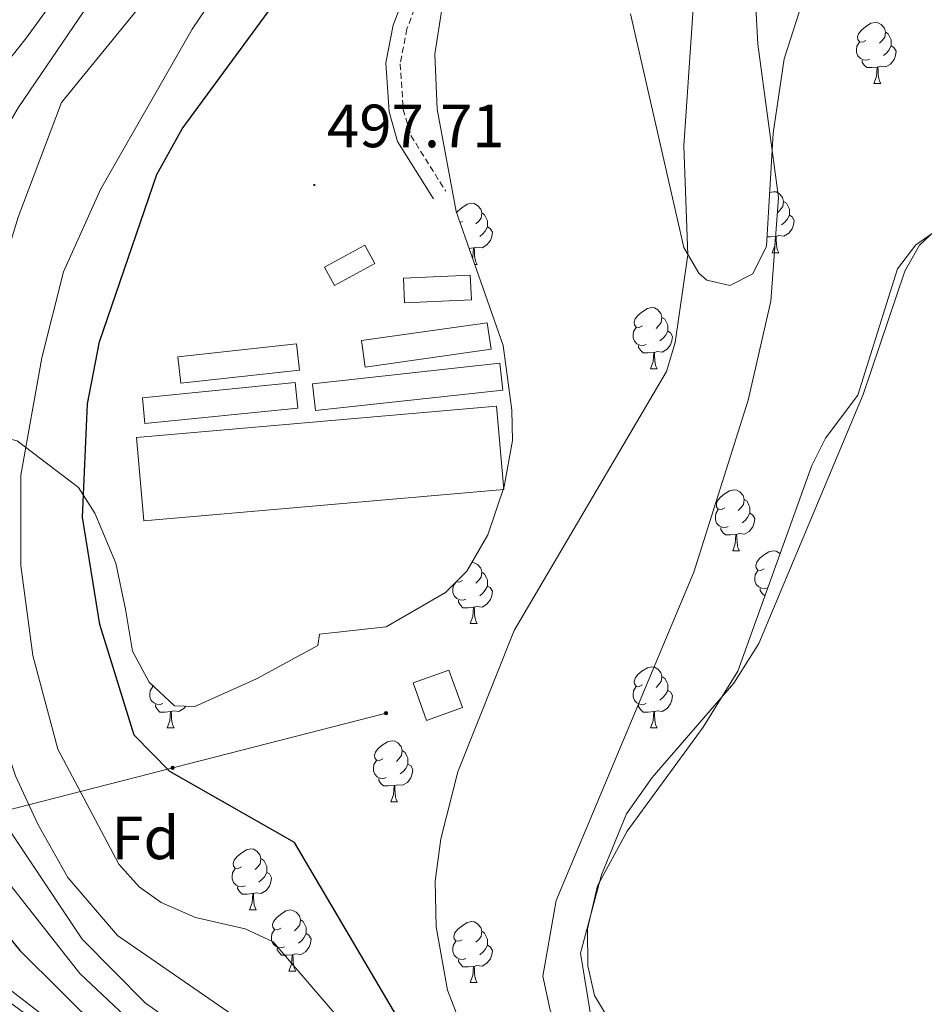
# Model space of a CAD drawing. Units: metres. Extents: x 623451 to 627960, y 4738397 to 4741448.
# Drawn here: x 625349 to 625498, y 4739649 to 4739811 of the extents above; entities that cross this region are included whole.
import ezdxf
from ezdxf.enums import TextEntityAlignment as Align

# ---------------------------------------------------------------- set-up
doc = ezdxf.new("R2010")
doc.units = ezdxf.units.M
doc.header["$MEASUREMENT"] = 0
doc.linetypes.add('TRAZOSX2', pattern=[1.5, 1, -0.5])
for name, color, linetype, lineweight in [('Carátula', 7, 'Continuous', 5), ('Level 11', 142, 'TRAZOSX2', 13), ('Level 15', 1, 'Continuous', 0), ('Level 21', 19, 'Continuous', 0), ('Level 32', 19, 'Continuous', 0), ('Level 35', 92, 'Continuous', 0), ('Level 36', 19, 'Continuous', 40), ('Level 37', 92, 'Continuous', 0), ('Level 4', 36, 'Continuous', 30), ('Level 41', 39, 'Continuous', 0), ('Level 5', 36, 'Continuous', 0), ('Level 51', 144, 'Continuous', 13), ('Level 52', 1, 'Continuous', 13), ('Level 7', 1, 'Continuous', 0)]:
    doc.layers.add(name, color=color, linetype=linetype, lineweight=lineweight)
doc.styles.add('Arial', font='ARIAL.TTF', dxfattribs={"height": 0.2})

# ---------------------------------------------------------------- blocks, each defined once
blk = doc.blocks.new('5PATER')
at = {"layer": 'Carátula', "linetype": 'Continuous', "lineweight": 5}
h = blk.add_hatch(color=250, dxfattribs=at)
edge = h.paths.add_edge_path()
edge.add_ellipse((0, 0), major_axis=(-1.33, -1.34), ratio=0.999422, start_angle=0, end_angle=360)
blk = doc.blocks.new('5PELE')
at = {"layer": 'Carátula', "linetype": 'Continuous', "lineweight": 5}
h = blk.add_hatch(color=9, dxfattribs=at)
edge = h.paths.add_edge_path()
edge.add_arc((0, 0), 2.85, 359.999, 719.999)
at = {"layer": 'Carátula', "color": 252, "linetype": 'Continuous', "lineweight": 5}
blk.add_circle((0, 0, 0), 2.85, dxfattribs=at)

msp = doc.modelspace()

# ---------------------------------------------------------------- linework, layer by layer
at = {"layer": 'Level 11', "color": 142, "linetype": 'Continuous', "lineweight": 13}
for points in [[(625497.13, 4739928.01, 496.58), (625490.05, 4739912.08, 496.49), (625472.55, 4739877.77, 496.16), (625468.94, 4739867.34, 496.16), (625460.14, 4739820.55, 495.93), (625458.04, 4739789.93, 495.84), (625458.72, 4739772.02, 495.84), (625456.61, 4739757.63, 495.84), (625455.2, 4739752.83, 495.84), (625430.22, 4739710.32, 495.51), (625420.95, 4739687.07, 495.51), (625418.16, 4739676.08, 495.51), (625417.25, 4739669.13, 495.51), (625417.38, 4739661.63, 495.51), (625419.26, 4739651.22, 495.51), (625423.21, 4739641.02, 495.26), (625426.38, 4739635.69, 494.87), (625466.94, 4739583.84, 494.86), (625496.45, 4739549.22, 494.86), (625514.15, 4739529.89, 494.86), (625515.97, 4739527.78, 495.51), (625545.65, 4739491.85, 495.19), (625592.75, 4739437.07, 495.19), (625614.18, 4739406.46, 495.19)], [(625498.87, 4739888.78, 496.36), (625493.95, 4739876.78, 496.36), (625476.04, 4739851.29, 496.03), (625471.67, 4739839.36, 496.03), (625469.69, 4739828.41, 495.71), (625469.41, 4739820.88, 495.71), (625470.18, 4739806.6, 496.03), (625473.58, 4739781.45, 496.36), (625472.32, 4739764.42, 496.03), (625468.62, 4739748.11, 496.03), (625459.69, 4739719.87, 496.03), (625437.11, 4739665.95, 495.71), (625434.89, 4739653.54, 495.71), (625436.08, 4739647.95, 495.71), (625438.61, 4739641.53, 495.42), (625465.88, 4739602.8, 494.73), (625479.37, 4739586.57, 494.41), (625499.32, 4739565.27, 494.08), (625510.99, 4739551.88, 494.41), (625526.51, 4739535.86, 494.73), (625538.56, 4739521.52, 494.73), (625568.54, 4739477.23, 494.41), (625630.64, 4739398.83, 494.41)]]:
    msp.add_polyline3d(points, dxfattribs=at)
at = {"layer": 'Level 15', "color": 1, "linetype": 'Continuous', "lineweight": 0}
for points in [[(625407.33, 4739770.58, 499.85), (625400.69, 4739766.98, 500.5), (625399.05, 4739769.99, 500.17), (625405.69, 4739773.59, 500.17), (625407.33, 4739770.58, 499.85)], [(625413.6, 4739701.71, 495.01), (625419.47, 4739703.81, 495.01), (625421.7, 4739697.63, 495.01), (625415.83, 4739695.51, 495.01), (625413.6, 4739701.71, 495.01)]]:
    msp.add_polyline3d(points, dxfattribs=at)
at = {"layer": 'Level 15', "color": 19, "linetype": 'Continuous', "lineweight": 0}
for points in [[(625423.18, 4739764.62, 498.22), (625412.2, 4739764.13, 498.87), (625412.02, 4739768.15, 498.55), (625423, 4739768.64, 498.55), (625423.18, 4739764.62, 498.22)], [(625426.41, 4739756.52, 498.87), (625405.73, 4739753.58, 498.87), (625405.11, 4739757.92, 499.2), (625425.79, 4739760.86, 499.2), (625426.41, 4739756.52, 498.87)], [(625394.93, 4739753.07, 498.87), (625375.45, 4739750.9, 499.2), (625374.97, 4739755.24, 499.52), (625394.45, 4739757.41, 499.52), (625394.93, 4739753.07, 498.87)], [(625428.32, 4739749.8, 498.22), (625397.59, 4739746.44, 498.87), (625397.11, 4739750.84, 498.87), (625427.84, 4739754.2, 498.87), (625428.32, 4739749.8, 498.22)], [(625394.67, 4739746.83, 498.87), (625369.59, 4739744.31, 499.2), (625369.17, 4739748.5, 499.2), (625394.25, 4739751.02, 499.2), (625394.67, 4739746.83, 498.87)], [(625368.2, 4739742.01, 499.85), (625427.3, 4739747.17, 498.87), (625428.49, 4739733.46, 498.87), (625369.4, 4739728.3, 498.87), (625368.2, 4739742.01, 499.85)]]:
    msp.add_polyline3d(points, dxfattribs=at)
at = {"layer": 'Level 21', "color": 19, "linetype": 'Continuous', "lineweight": 0}
msp.add_polyline3d([(625467.85, 4739952.39, 499.31), (625464.37, 4739930.03, 500.12), (625459.62, 4739915.5, 500), (625455.27, 4739899.93, 498.7), (625416.49, 4739825.92, 498.42), (625410.32, 4739809.74, 498.07), (625409.13, 4739803.55, 497.83), (625409.66, 4739795.47, 497.4), (625411.07, 4739790.63, 497.43), (625416.97, 4739781.21, 497.07)], dxfattribs=at)
at = {"layer": 'Level 21', "color": 19, "linetype": 'TRAZOSX2', "lineweight": 0}
msp.add_polyline3d([(625464.81, 4739923.84, 497.4), (625457.47, 4739899.06, 498.7), (625418.63, 4739824.95, 498.42), (625412.59, 4739809.1, 498.07), (625411.49, 4739803.4, 497.83), (625411.99, 4739795.88, 497.4), (625413.23, 4739791.6, 497.43), (625418.96, 4739782.45, 497.07)], dxfattribs=at)
at = {"layer": 'Level 32', "color": 6, "linetype": 'Continuous', "lineweight": 0, "ltscale": 0.5}
msp.add_polyline3d([(625036.57, 4739774.5, 516.66), (625109.2, 4739775.01, 525.01), (625194.82, 4739742.35, 529.3), (625249.49, 4739709.7, 536.32), (625285.35, 4739688.48, 537.75), (625297.4, 4739679.75, 537.76), (625333.31, 4739677.3, 525.01), (625409.16, 4739696.73, 496.28)], dxfattribs=at)
at = {"layer": 'Level 35', "color": 92, "linetype": 'Continuous', "lineweight": 0, "ltscale": 0.5}
for points in [[(625449.29, 4739811.57, 497.81), (625455.78, 4739783.27, 497.72), (625458.05, 4739773.2, 496.51), (625460.53, 4739768.99, 495.94), (625461.81, 4739767.87, 495.86), (625465.6, 4739766.99, 496.19), (625469.4, 4739768.87, 496.19), (625471.62, 4739773.45, 496.19), (625472.7, 4739791.99, 496.51), (625474.51, 4739804.2, 496.51), (625487.45, 4739844.46, 496.51)], [(625374.43, 4739697.93, 496.84), (625377.76, 4739697.84, 497.16), (625387.91, 4739702.37, 497.16), (625397.94, 4739707.83, 497.16), (625398.24, 4739709.72, 497.16), (625409.21, 4739710.92, 497.81), (625418.91, 4739716.52, 497.49), (625422.45, 4739720.07, 497.45), (625425.86, 4739726.03, 497.78), (625428.53, 4739733.94, 497.81), (625429.95, 4739741.49, 497.81), (625429.84, 4739746.48, 498.01), (625428.38, 4739757.11, 498.14), (625420.66, 4739779.1, 497.49), (625417.54, 4739795.94, 497.49), (625417.19, 4739804.96, 497.64), (625418.61, 4739814.15, 497.8)], [(625509.49, 4739782.95, 498.14), (625496.14, 4739773.66, 498.14), (625493.12, 4739769.68, 497.81), (625486.59, 4739748.98, 497.49), (625481.32, 4739741.88, 497.16), (625479.05, 4739737.42, 497.16), (625466.89, 4739703.64, 496.84), (625461.21, 4739694.44, 496.84), (625448.73, 4739677.35, 496.51), (625443.89, 4739668.39, 496.79), (625442.24, 4739661.29, 496.84), (625442.28, 4739655.25, 496.84), (625443.36, 4739650.37, 496.84), (625449.09, 4739640.87, 496.84), (625471.84, 4739611.51, 496.19), (625492.17, 4739583.94, 496.19), (625516.03, 4739556.91, 495.54)], [(625355.55, 4739643.25, 531.44), (625347.36, 4739649.28, 530.89), (625343.86, 4739653.99, 530.01), (625340.31, 4739658.76, 529.09), (625335.69, 4739667.18, 527.52), (625332.23, 4739679.24, 525.01), (625331.14, 4739683.07, 524.02), (625328.73, 4739698.26, 520.01), (625328.71, 4739698.42, 519.98), (625328.4, 4739713.72, 517.23), (625330.21, 4739727, 515.01), (625331.22, 4739734.42, 514.58), (625333.25, 4739739.52, 514.34), (625336.44, 4739742.59, 513.2), (625339.63, 4739743.16, 510.01), (625340.78, 4739743.37, 507.48), (625348.59, 4739741.44, 503.66), (625358.69, 4739733.8, 500.09), (625361.35, 4739729.58, 499.67), (625364.82, 4739721.37, 499.76), (625366.38, 4739713.8, 499.76), (625367.56, 4739706.92, 498.79), (625370.27, 4739701.79, 497.49), (625374.43, 4739697.93, 496.84)]]:
    msp.add_polyline3d(points, dxfattribs=at)
at = {"layer": 'Level 36', "color": 92, "linetype": 'Continuous', "lineweight": 0}
for points in [[(625487.95, 4739807.21, 0.01), (625487.43, 4739806.95, 0.01), (625486.89, 4739807, 0.01), (625486.63, 4739807.37, 0.01), (625486.57, 4739807.8, 0.01), (625486.73, 4739808.32, 0.01), (625487.21, 4739808.91, 0.01), (625487.85, 4739809.44, 0.01), (625488.75, 4739810.03, 0.01), (625489.49, 4739810.19, 0.01), (625489.92, 4739810.13, 0.01), (625490.45, 4739809.82, 0.01), (625490.98, 4739809.23, 0.01), (625491.14, 4739808.59, 0.01), (625491.03, 4739807.74, 0.01), (625490.61, 4739807.21, 0.01), (625490.19, 4739806.79, 0.01)], [(625491.14, 4739808.59, 0.01), (625491.61, 4739808.28, 0.01), (625491.93, 4739807.64, 0.01), (625492.09, 4739807.32, 0.01), (625492.09, 4739806.74, 0.01), (625492.09, 4739806.31, 0.01), (625491.72, 4739805.62, 0.01), (625491.3, 4739805.14, 0.01), (625490.82, 4739804.72, 0.01)], [(625488.54, 4739804.13, 0.01), (625488.11, 4739803.97, 0.01), (625487.53, 4739804.03, 0.01), (625487.05, 4739804.24, 0.01), (625486.63, 4739804.67, 0.01), (625486.41, 4739805.25, 0.01), (625486.41, 4739805.67, 0.01), (625486.47, 4739806.26, 0.01), (625486.89, 4739806.95, 0.01)], [(625492.09, 4739806.31, 0.01), (625492.55, 4739806.06, 0.01), (625492.89, 4739805.45, 0.01), (625492.78, 4739804.72, 0.01), (625492.57, 4739804.08, 0.01), (625491.99, 4739803.34, 0.01), (625491.19, 4739802.86, 0.01), (625490.34, 4739802.97, 0.01), (625489.91, 4739802.84, 0.01)], [(625489.8, 4739802.84, 0.01), (625488.91, 4739802.75, 0.01), (625488.07, 4739802.75, 0.01), (625487.64, 4739803.18, 0.01), (625487.32, 4739803.66, 0.01), (625487.32, 4739803.97, 0.01)], [(625489.25, 4739800.15, 0.01), (625489.69, 4739801.31, 0.01), (625489.8, 4739802.84, 0.01), (625489.91, 4739802.84, 0.01), (625489.95, 4739802.25, 0.01), (625489.98, 4739801.57, 0.01), (625490.05, 4739800.95, 0.01), (625490.17, 4739800.55, 0.01), (625490.38, 4739800.15, 0.01)], [(625489.25, 4739800.15, 0.01), (625490.38, 4739800.15, 0.01)], [(625505.58, 4739781.85, 498.11), (625496.75, 4739773.59, 498.44), (625494.34, 4739769.31, 497.35), (625487.52, 4739749.07, 497.14), (625470.38, 4739708.19, 496.81), (625466.28, 4739701.63, 496.81), (625452.86, 4739686.15, 496.49), (625448.63, 4739680.19, 496.49), (625444.55, 4739670.17, 496.49), (625441.11, 4739657.32, 496.49), (625442.96, 4739645.99, 496.81), (625444.75, 4739641.32, 496.81), (625448.1, 4739637.09, 496.81), (625462.81, 4739623.35, 496.81), (625482.97, 4739597.91, 496.81), (625484.11, 4739596.11, 496.16), (625487.29, 4739592.23, 496.05), (625497.93, 4739579.41, 496.49)], [(625472.13, 4739782.24, 0.01), (625472.78, 4739782.38, 0.01), (625473.21, 4739782.33, 0.01), (625473.74, 4739782.01, 0.01), (625474.27, 4739781.43, 0.01), (625474.43, 4739780.79, 0.01), (625474.32, 4739779.94, 0.01), (625473.89, 4739779.41, 0.01), (625473.47, 4739778.98, 0.01)], [(625420.72, 4739778.92, 0.01), (625420.95, 4739779.2, 0.01), (625421.58, 4739779.73, 0.01), (625422.48, 4739780.32, 0.01), (625423.23, 4739780.48, 0.01), (625423.65, 4739780.42, 0.01), (625424.18, 4739780.11, 0.01), (625424.71, 4739779.52, 0.01), (625424.87, 4739778.88, 0.01), (625424.76, 4739778.03, 0.01), (625424.34, 4739777.5, 0.01), (625423.92, 4739777.08, 0.01)], [(625474.43, 4739780.79, 0.01), (625474.9, 4739780.47, 0.01), (625475.22, 4739779.83, 0.01), (625475.38, 4739779.51, 0.01), (625475.38, 4739778.93, 0.01), (625475.38, 4739778.51, 0.01), (625475.01, 4739777.82, 0.01), (625474.59, 4739777.34, 0.01), (625474.11, 4739776.92, 0.01)], [(625424.87, 4739778.88, 0.01), (625425.35, 4739778.57, 0.01), (625425.66, 4739777.93, 0.01), (625425.82, 4739777.61, 0.01), (625425.82, 4739777.03, 0.01), (625425.82, 4739776.6, 0.01), (625425.45, 4739775.91, 0.01), (625425.03, 4739775.43, 0.01), (625424.55, 4739775.01, 0.01)], [(625421.69, 4739777.5, 0.01), (625421.29, 4739777.31, 0.01)], [(625475.38, 4739778.51, 0.01), (625475.83, 4739778.26, 0.01), (625476.18, 4739777.64, 0.01), (625476.07, 4739776.92, 0.01), (625475.86, 4739776.28, 0.01), (625475.27, 4739775.54, 0.01), (625474.48, 4739775.06, 0.01), (625473.63, 4739775.16, 0.01), (625473.2, 4739775.03, 0.01)], [(625425.82, 4739776.6, 0.01), (625426.28, 4739776.35, 0.01), (625426.62, 4739775.74, 0.01), (625426.51, 4739775.01, 0.01), (625426.3, 4739774.37, 0.01), (625425.72, 4739773.63, 0.01), (625424.92, 4739773.15, 0.01), (625424.07, 4739773.26, 0.01), (625423.64, 4739773.13, 0.01)], [(625471.83, 4739776.33, 0.01), (625471.79, 4739776.31, 0.01)], [(625473.09, 4739775.03, 0.01), (625472.2, 4739774.95, 0.01), (625471.71, 4739774.95, 0.01)], [(625472.54, 4739772.35, 0.01), (625472.98, 4739773.51, 0.01), (625473.09, 4739775.03, 0.01), (625473.2, 4739775.03, 0.01), (625473.23, 4739774.45, 0.01), (625473.27, 4739773.76, 0.01), (625473.34, 4739773.15, 0.01), (625473.45, 4739772.75, 0.01), (625473.67, 4739772.35, 0.01)], [(625423.53, 4739773.13, 0.01), (625422.78, 4739773.06, 0.01)], [(625423.35, 4739771.42, 0.01), (625423.42, 4739771.6, 0.01), (625423.53, 4739773.13, 0.01), (625423.64, 4739773.13, 0.01), (625423.68, 4739772.54, 0.01), (625423.71, 4739771.86, 0.01), (625423.78, 4739771.24, 0.01), (625423.9, 4739770.84, 0.01), (625424.11, 4739770.44, 0.01)], [(625472.54, 4739772.35, 0.01), (625473.67, 4739772.35, 0.01)], [(625423.7, 4739770.44, 0.01), (625424.11, 4739770.44, 0.01)], [(625451.26, 4739760.36, 0.01), (625450.73, 4739760.09, 0.01), (625450.2, 4739760.15, 0.01), (625449.94, 4739760.52, 0.01), (625449.88, 4739760.95, 0.01), (625450.04, 4739761.47, 0.01), (625450.52, 4739762.06, 0.01), (625451.16, 4739762.59, 0.01), (625452.06, 4739763.17, 0.01), (625452.8, 4739763.33, 0.01), (625453.23, 4739763.28, 0.01), (625453.76, 4739762.97, 0.01), (625454.29, 4739762.38, 0.01), (625454.45, 4739761.74, 0.01), (625454.34, 4739760.89, 0.01), (625453.91, 4739760.36, 0.01), (625453.49, 4739759.93, 0.01)], [(625454.45, 4739761.74, 0.01), (625454.92, 4739761.43, 0.01), (625455.24, 4739760.79, 0.01), (625455.4, 4739760.47, 0.01), (625455.4, 4739759.89, 0.01), (625455.4, 4739759.46, 0.01), (625455.03, 4739758.77, 0.01), (625454.61, 4739758.29, 0.01), (625454.13, 4739757.87, 0.01)], [(625451.85, 4739757.28, 0.01), (625451.42, 4739757.12, 0.01), (625450.84, 4739757.18, 0.01), (625450.36, 4739757.39, 0.01), (625449.94, 4739757.81, 0.01), (625449.72, 4739758.4, 0.01), (625449.72, 4739758.82, 0.01), (625449.78, 4739759.41, 0.01), (625450.2, 4739760.09, 0.01)], [(625455.4, 4739759.46, 0.01), (625455.85, 4739759.21, 0.01), (625456.2, 4739758.59, 0.01), (625456.09, 4739757.87, 0.01), (625455.88, 4739757.23, 0.01), (625455.29, 4739756.49, 0.01), (625454.5, 4739756.01, 0.01), (625453.65, 4739756.11, 0.01), (625453.22, 4739755.99, 0.01)], [(625453.11, 4739755.99, 0.01), (625452.22, 4739755.9, 0.01), (625451.37, 4739755.9, 0.01), (625450.95, 4739756.33, 0.01), (625450.63, 4739756.81, 0.01), (625450.63, 4739757.12, 0.01)], [(625452.56, 4739753.3, 0.01), (625453, 4739754.46, 0.01), (625453.11, 4739755.99, 0.01), (625453.22, 4739755.99, 0.01), (625453.25, 4739755.4, 0.01), (625453.29, 4739754.71, 0.01), (625453.36, 4739754.1, 0.01), (625453.47, 4739753.7, 0.01), (625453.69, 4739753.3, 0.01)], [(625452.56, 4739753.3, 0.01), (625453.69, 4739753.3, 0.01)], [(625464.77, 4739730.45, 0.01), (625464.23, 4739730.19, 0.01), (625463.71, 4739730.24, 0.01), (625463.44, 4739730.61, 0.01), (625463.39, 4739731.04, 0.01), (625463.55, 4739731.56, 0.01), (625464.03, 4739732.15, 0.01), (625464.66, 4739732.68, 0.01), (625465.56, 4739733.27, 0.01), (625466.31, 4739733.43, 0.01), (625466.73, 4739733.37, 0.01), (625467.26, 4739733.06, 0.01), (625467.79, 4739732.47, 0.01), (625467.95, 4739731.83, 0.01), (625467.84, 4739730.98, 0.01), (625467.41, 4739730.45, 0.01), (625466.99, 4739730.03, 0.01)], [(625467.95, 4739731.83, 0.01), (625468.43, 4739731.52, 0.01), (625468.74, 4739730.88, 0.01), (625468.9, 4739730.56, 0.01), (625468.9, 4739729.98, 0.01), (625468.9, 4739729.55, 0.01), (625468.53, 4739728.86, 0.01), (625468.11, 4739728.38, 0.01), (625467.63, 4739727.96, 0.01)], [(625465.35, 4739727.37, 0.01), (625464.93, 4739727.21, 0.01), (625464.34, 4739727.27, 0.01), (625463.87, 4739727.48, 0.01), (625463.44, 4739727.91, 0.01), (625463.23, 4739728.49, 0.01), (625463.23, 4739728.91, 0.01), (625463.28, 4739729.5, 0.01), (625463.71, 4739730.19, 0.01)], [(625468.9, 4739729.55, 0.01), (625469.35, 4739729.3, 0.01), (625469.7, 4739728.69, 0.01), (625469.59, 4739727.96, 0.01), (625469.38, 4739727.32, 0.01), (625468.79, 4739726.58, 0.01), (625468, 4739726.1, 0.01), (625467.15, 4739726.21, 0.01), (625466.72, 4739726.08, 0.01)], [(625466.61, 4739726.08, 0.01), (625465.72, 4739725.99, 0.01), (625464.87, 4739725.99, 0.01), (625464.45, 4739726.42, 0.01), (625464.13, 4739726.9, 0.01), (625464.13, 4739727.21, 0.01)], [(625466.07, 4739723.39, 0.01), (625466.5, 4739724.55, 0.01), (625466.61, 4739726.08, 0.01), (625466.72, 4739726.08, 0.01), (625466.75, 4739725.49, 0.01), (625466.79, 4739724.81, 0.01), (625466.86, 4739724.19, 0.01), (625466.97, 4739723.79, 0.01), (625467.19, 4739723.39, 0.01)], [(625466.07, 4739723.39, 0.01), (625467.19, 4739723.39, 0.01)], [(625471.24, 4739720.42, 0.01), (625470.71, 4739720.15, 0.01), (625470.18, 4739720.21, 0.01), (625469.91, 4739720.58, 0.01), (625469.86, 4739721, 0.01), (625470.02, 4739721.52, 0.01), (625470.5, 4739722.12, 0.01), (625471.13, 4739722.65, 0.01), (625472.03, 4739723.23, 0.01), (625472.78, 4739723.39, 0.01), (625473.21, 4739723.34, 0.01), (625473.73, 4739723.02, 0.01), (625473.83, 4739722.92, 0.01)], [(625423.26, 4739721.48, 0.01), (625423.65, 4739721.43, 0.01), (625424.18, 4739721.12, 0.01), (625424.71, 4739720.53, 0.01), (625424.87, 4739719.89, 0.01), (625424.76, 4739719.04, 0.01), (625424.33, 4739718.51, 0.01), (625423.91, 4739718.09, 0.01)], [(625424.87, 4739719.89, 0.01), (625425.35, 4739719.58, 0.01), (625425.66, 4739718.94, 0.01), (625425.82, 4739718.62, 0.01), (625425.82, 4739718.04, 0.01), (625425.82, 4739717.61, 0.01), (625425.45, 4739716.92, 0.01), (625425.03, 4739716.44, 0.01), (625424.55, 4739716.02, 0.01)], [(625471.81, 4739717.33, 0.01), (625471.4, 4739717.18, 0.01), (625470.81, 4739717.24, 0.01), (625470.34, 4739717.45, 0.01), (625469.91, 4739717.87, 0.01), (625469.7, 4739718.46, 0.01), (625469.7, 4739718.88, 0.01), (625469.75, 4739719.46, 0.01), (625470.18, 4739720.15, 0.01)], [(625422.27, 4739715.43, 0.01), (625421.85, 4739715.27, 0.01), (625421.26, 4739715.33, 0.01), (625420.79, 4739715.54, 0.01), (625420.36, 4739715.97, 0.01), (625420.15, 4739716.55, 0.01), (625420.15, 4739716.97, 0.01), (625420.2, 4739717.56, 0.01), (625420.61, 4739718.22, 0.01)], [(625421.69, 4739718.51, 0.01), (625421.15, 4739718.25, 0.01), (625420.68, 4739718.29, 0.01)], [(625425.82, 4739717.61, 0.01), (625426.27, 4739717.36, 0.01), (625426.62, 4739716.75, 0.01), (625426.51, 4739716.02, 0.01), (625426.3, 4739715.38, 0.01), (625425.71, 4739714.64, 0.01), (625424.92, 4739714.16, 0.01), (625424.07, 4739714.27, 0.01), (625423.64, 4739714.14, 0.01)], [(625471.33, 4739715.98, 0.01), (625470.93, 4739716.39, 0.01), (625470.61, 4739716.86, 0.01), (625470.61, 4739717.18, 0.01)], [(625423.53, 4739714.14, 0.01), (625422.64, 4739714.05, 0.01), (625421.79, 4739714.05, 0.01), (625421.37, 4739714.48, 0.01), (625421.05, 4739714.96, 0.01), (625421.05, 4739715.27, 0.01)], [(625422.99, 4739711.45, 0.01), (625423.42, 4739712.61, 0.01), (625423.53, 4739714.14, 0.01), (625423.64, 4739714.14, 0.01), (625423.67, 4739713.55, 0.01), (625423.71, 4739712.87, 0.01), (625423.78, 4739712.25, 0.01), (625423.89, 4739711.85, 0.01), (625424.11, 4739711.45, 0.01)], [(625422.99, 4739711.45, 0.01), (625424.11, 4739711.45, 0.01)], [(625451.26, 4739701.37, 0.01), (625450.73, 4739701.1, 0.01), (625450.2, 4739701.16, 0.01), (625449.94, 4739701.53, 0.01), (625449.88, 4739701.95, 0.01), (625450.04, 4739702.47, 0.01), (625450.52, 4739703.07, 0.01), (625451.16, 4739703.6, 0.01), (625452.06, 4739704.18, 0.01), (625452.8, 4739704.34, 0.01), (625453.23, 4739704.29, 0.01), (625453.76, 4739703.97, 0.01), (625454.29, 4739703.39, 0.01), (625454.45, 4739702.75, 0.01), (625454.34, 4739701.9, 0.01), (625453.91, 4739701.37, 0.01), (625453.49, 4739700.94, 0.01)], [(625454.45, 4739702.75, 0.01), (625454.92, 4739702.43, 0.01), (625455.24, 4739701.79, 0.01), (625455.4, 4739701.47, 0.01), (625455.4, 4739700.89, 0.01), (625455.4, 4739700.47, 0.01), (625455.03, 4739699.78, 0.01), (625454.61, 4739699.3, 0.01), (625454.13, 4739698.88, 0.01)], [(625372.52, 4739698.29, 0.01), (625372.09, 4739698.13, 0.01), (625371.51, 4739698.19, 0.01), (625371.03, 4739698.4, 0.01), (625370.61, 4739698.82, 0.01), (625370.39, 4739699.41, 0.01), (625370.39, 4739699.83, 0.01), (625370.45, 4739700.41, 0.01), (625370.87, 4739701.1, 0.01)], [(625370.96, 4739701.15, 0.01), (625370.87, 4739701.16, 0.01), (625370.73, 4739701.36, 0.01)], [(625451.85, 4739698.29, 0.01), (625451.42, 4739698.13, 0.01), (625450.84, 4739698.19, 0.01), (625450.36, 4739698.4, 0.01), (625449.94, 4739698.82, 0.01), (625449.72, 4739699.41, 0.01), (625449.72, 4739699.83, 0.01), (625449.78, 4739700.41, 0.01), (625450.2, 4739701.1, 0.01)], [(625455.4, 4739700.47, 0.01), (625455.85, 4739700.22, 0.01), (625456.2, 4739699.6, 0.01), (625456.09, 4739698.88, 0.01), (625455.88, 4739698.24, 0.01), (625455.29, 4739697.5, 0.01), (625454.5, 4739697.02, 0.01), (625453.65, 4739697.12, 0.01), (625453.22, 4739696.99, 0.01)], [(625373.78, 4739696.99, 0.01), (625372.89, 4739696.91, 0.01), (625372.05, 4739696.91, 0.01), (625371.62, 4739697.34, 0.01), (625371.3, 4739697.81, 0.01), (625371.3, 4739698.13, 0.01)], [(625376.27, 4739697.88, 0.01), (625375.97, 4739697.5, 0.01), (625375.17, 4739697.02, 0.01), (625374.32, 4739697.12, 0.01), (625373.89, 4739696.99, 0.01)], [(625453.11, 4739696.99, 0.01), (625452.22, 4739696.91, 0.01), (625451.37, 4739696.91, 0.01), (625450.95, 4739697.34, 0.01), (625450.63, 4739697.81, 0.01), (625450.63, 4739698.13, 0.01)], [(625373.23, 4739694.31, 0.01), (625373.67, 4739695.47, 0.01), (625373.78, 4739696.99, 0.01), (625373.89, 4739696.99, 0.01), (625373.93, 4739696.41, 0.01), (625373.96, 4739695.72, 0.01), (625374.03, 4739695.11, 0.01), (625374.15, 4739694.71, 0.01), (625374.36, 4739694.31, 0.01)], [(625452.56, 4739694.31, 0.01), (625453, 4739695.47, 0.01), (625453.11, 4739696.99, 0.01), (625453.22, 4739696.99, 0.01), (625453.25, 4739696.41, 0.01), (625453.29, 4739695.72, 0.01), (625453.36, 4739695.11, 0.01), (625453.47, 4739694.71, 0.01), (625453.69, 4739694.31, 0.01)], [(625373.23, 4739694.31, 0.01), (625374.36, 4739694.31, 0.01)], [(625452.56, 4739694.31, 0.01), (625453.69, 4739694.31, 0.01)], [(625408.63, 4739689.23, 0.01), (625408.1, 4739688.96, 0.01), (625407.57, 4739689.02, 0.01), (625407.3, 4739689.39, 0.01), (625407.25, 4739689.81, 0.01), (625407.41, 4739690.33, 0.01), (625407.89, 4739690.93, 0.01), (625408.52, 4739691.46, 0.01), (625409.42, 4739692.04, 0.01), (625410.17, 4739692.2, 0.01), (625410.59, 4739692.15, 0.01), (625411.12, 4739691.83, 0.01), (625411.65, 4739691.25, 0.01), (625411.81, 4739690.61, 0.01), (625411.7, 4739689.76, 0.01), (625411.28, 4739689.23, 0.01), (625410.86, 4739688.8, 0.01)], [(625411.81, 4739690.61, 0.01), (625412.29, 4739690.29, 0.01), (625412.6, 4739689.65, 0.01), (625412.76, 4739689.33, 0.01), (625412.76, 4739688.75, 0.01), (625412.76, 4739688.33, 0.01), (625412.39, 4739687.64, 0.01), (625411.97, 4739687.16, 0.01), (625411.49, 4739686.74, 0.01)], [(625409.21, 4739686.15, 0.01), (625408.79, 4739685.99, 0.01), (625408.2, 4739686.05, 0.01), (625407.73, 4739686.26, 0.01), (625407.3, 4739686.68, 0.01), (625407.09, 4739687.27, 0.01), (625407.09, 4739687.69, 0.01), (625407.14, 4739688.27, 0.01), (625407.57, 4739688.96, 0.01)], [(625412.76, 4739688.33, 0.01), (625413.22, 4739688.08, 0.01), (625413.56, 4739687.46, 0.01), (625413.45, 4739686.74, 0.01), (625413.24, 4739686.1, 0.01), (625412.66, 4739685.36, 0.01), (625411.86, 4739684.88, 0.01), (625411.01, 4739684.98, 0.01), (625410.58, 4739684.85, 0.01)], [(625410.47, 4739684.85, 0.01), (625409.58, 4739684.77, 0.01), (625408.74, 4739684.77, 0.01), (625408.31, 4739685.2, 0.01), (625407.99, 4739685.67, 0.01), (625407.99, 4739685.99, 0.01)], [(625409.93, 4739682.17, 0.01), (625410.36, 4739683.33, 0.01), (625410.47, 4739684.85, 0.01), (625410.58, 4739684.85, 0.01), (625410.62, 4739684.27, 0.01), (625410.65, 4739683.58, 0.01), (625410.72, 4739682.97, 0.01), (625410.83, 4739682.57, 0.01), (625411.05, 4739682.17, 0.01)], [(625409.93, 4739682.17, 0.01), (625411.05, 4739682.17, 0.01)], [(625385.44, 4739671.46, 0.01), (625384.91, 4739671.19, 0.01), (625384.38, 4739671.25, 0.01), (625384.11, 4739671.62, 0.01), (625384.06, 4739672.04, 0.01), (625384.22, 4739672.56, 0.01), (625384.7, 4739673.16, 0.01), (625385.33, 4739673.69, 0.01), (625386.23, 4739674.27, 0.01), (625386.98, 4739674.43, 0.01), (625387.4, 4739674.38, 0.01), (625387.93, 4739674.06, 0.01), (625388.46, 4739673.48, 0.01), (625388.62, 4739672.84, 0.01), (625388.51, 4739671.99, 0.01), (625388.09, 4739671.46, 0.01), (625387.67, 4739671.03, 0.01)], [(625388.62, 4739672.84, 0.01), (625389.1, 4739672.52, 0.01), (625389.41, 4739671.88, 0.01), (625389.57, 4739671.56, 0.01), (625389.57, 4739670.98, 0.01), (625389.57, 4739670.56, 0.01), (625389.2, 4739669.87, 0.01), (625388.78, 4739669.39, 0.01), (625388.3, 4739668.97, 0.01)], [(625386.02, 4739668.38, 0.01), (625385.6, 4739668.22, 0.01), (625385.01, 4739668.28, 0.01), (625384.54, 4739668.49, 0.01), (625384.11, 4739668.91, 0.01), (625383.9, 4739669.5, 0.01), (625383.9, 4739669.92, 0.01), (625383.95, 4739670.5, 0.01), (625384.38, 4739671.19, 0.01)], [(625389.57, 4739670.56, 0.01), (625390.03, 4739670.31, 0.01), (625390.37, 4739669.69, 0.01), (625390.26, 4739668.97, 0.01), (625390.05, 4739668.33, 0.01), (625389.47, 4739667.59, 0.01), (625388.67, 4739667.11, 0.01), (625387.82, 4739667.21, 0.01), (625387.39, 4739667.08, 0.01)], [(625387.28, 4739667.08, 0.01), (625386.39, 4739667, 0.01), (625385.55, 4739667, 0.01), (625385.12, 4739667.43, 0.01), (625384.8, 4739667.9, 0.01), (625384.8, 4739668.22, 0.01)], [(625386.74, 4739664.4, 0.01), (625387.17, 4739665.56, 0.01), (625387.28, 4739667.08, 0.01), (625387.39, 4739667.08, 0.01), (625387.43, 4739666.5, 0.01), (625387.46, 4739665.81, 0.01), (625387.53, 4739665.2, 0.01), (625387.65, 4739664.8, 0.01), (625387.86, 4739664.4, 0.01)], [(625386.74, 4739664.4, 0.01), (625387.86, 4739664.4, 0.01)], [(625391.91, 4739661.42, 0.01), (625391.38, 4739661.16, 0.01), (625390.85, 4739661.21, 0.01), (625390.59, 4739661.58, 0.01), (625390.53, 4739662.01, 0.01), (625390.69, 4739662.53, 0.01), (625391.17, 4739663.12, 0.01), (625391.81, 4739663.65, 0.01), (625392.71, 4739664.24, 0.01), (625393.45, 4739664.4, 0.01), (625393.88, 4739664.34, 0.01), (625394.41, 4739664.03, 0.01), (625394.94, 4739663.44, 0.01), (625395.1, 4739662.8, 0.01), (625394.99, 4739661.95, 0.01), (625394.56, 4739661.42, 0.01), (625394.14, 4739661, 0.01)], [(625395.1, 4739662.8, 0.01), (625395.57, 4739662.49, 0.01), (625395.89, 4739661.85, 0.01), (625396.05, 4739661.53, 0.01), (625396.05, 4739660.95, 0.01), (625396.05, 4739660.52, 0.01), (625395.68, 4739659.83, 0.01), (625395.26, 4739659.35, 0.01), (625394.78, 4739658.93, 0.01)], [(625421.68, 4739659.52, 0.01), (625421.15, 4739659.25, 0.01), (625420.62, 4739659.31, 0.01), (625420.36, 4739659.68, 0.01), (625420.3, 4739660.1, 0.01), (625420.46, 4739660.62, 0.01), (625420.94, 4739661.22, 0.01), (625421.58, 4739661.75, 0.01), (625422.48, 4739662.33, 0.01), (625423.22, 4739662.49, 0.01), (625423.65, 4739662.44, 0.01), (625424.18, 4739662.12, 0.01), (625424.71, 4739661.54, 0.01), (625424.87, 4739660.9, 0.01), (625424.76, 4739660.05, 0.01), (625424.33, 4739659.52, 0.01), (625423.91, 4739659.09, 0.01)], [(625392.5, 4739658.34, 0.01), (625392.07, 4739658.18, 0.01), (625391.49, 4739658.24, 0.01), (625391.01, 4739658.45, 0.01), (625390.59, 4739658.88, 0.01), (625390.37, 4739659.46, 0.01), (625390.37, 4739659.88, 0.01), (625390.43, 4739660.47, 0.01), (625390.85, 4739661.16, 0.01)], [(625424.87, 4739660.9, 0.01), (625425.34, 4739660.58, 0.01), (625425.66, 4739659.94, 0.01), (625425.82, 4739659.62, 0.01), (625425.82, 4739659.04, 0.01), (625425.82, 4739658.62, 0.01), (625425.45, 4739657.93, 0.01), (625425.03, 4739657.45, 0.01), (625424.55, 4739657.03, 0.01)], [(625396.05, 4739660.52, 0.01), (625396.5, 4739660.27, 0.01), (625396.85, 4739659.66, 0.01), (625396.74, 4739658.93, 0.01), (625396.53, 4739658.29, 0.01), (625395.94, 4739657.55, 0.01), (625395.15, 4739657.07, 0.01), (625394.3, 4739657.18, 0.01), (625393.87, 4739657.05, 0.01)], [(625422.27, 4739656.44, 0.01), (625421.84, 4739656.28, 0.01), (625421.26, 4739656.34, 0.01), (625420.78, 4739656.55, 0.01), (625420.36, 4739656.97, 0.01), (625420.14, 4739657.56, 0.01), (625420.14, 4739657.98, 0.01), (625420.2, 4739658.56, 0.01), (625420.62, 4739659.25, 0.01)], [(625393.76, 4739657.05, 0.01), (625392.87, 4739656.96, 0.01), (625392.02, 4739656.96, 0.01), (625391.6, 4739657.39, 0.01), (625391.28, 4739657.87, 0.01), (625391.28, 4739658.18, 0.01)], [(625425.82, 4739658.62, 0.01), (625426.27, 4739658.37, 0.01), (625426.62, 4739657.75, 0.01), (625426.51, 4739657.03, 0.01), (625426.3, 4739656.39, 0.01), (625425.71, 4739655.65, 0.01), (625424.92, 4739655.17, 0.01), (625424.07, 4739655.27, 0.01), (625423.64, 4739655.14, 0.01)], [(625393.21, 4739654.36, 0.01), (625393.65, 4739655.52, 0.01), (625393.76, 4739657.05, 0.01), (625393.87, 4739657.05, 0.01), (625393.9, 4739656.46, 0.01), (625393.94, 4739655.78, 0.01), (625394.01, 4739655.16, 0.01), (625394.12, 4739654.76, 0.01), (625394.34, 4739654.36, 0.01)], [(625423.53, 4739655.14, 0.01), (625422.64, 4739655.06, 0.01), (625421.79, 4739655.06, 0.01), (625421.37, 4739655.49, 0.01), (625421.05, 4739655.96, 0.01), (625421.05, 4739656.28, 0.01)], [(625393.21, 4739654.36, 0.01), (625394.34, 4739654.36, 0.01)], [(625422.98, 4739652.46, 0.01), (625423.42, 4739653.62, 0.01), (625423.53, 4739655.14, 0.01), (625423.64, 4739655.14, 0.01), (625423.67, 4739654.56, 0.01), (625423.71, 4739653.87, 0.01), (625423.78, 4739653.26, 0.01), (625423.89, 4739652.86, 0.01), (625424.11, 4739652.46, 0.01)], [(625422.98, 4739652.46, 0.01), (625424.11, 4739652.46, 0.01)]]:
    msp.add_polyline3d(points, dxfattribs=at)
at = {"layer": 'Level 4', "color": 36, "linetype": 'Continuous', "lineweight": 30}
for points in [[(625481.24, 4739549.86, 500.01), (625474.17, 4739560.8, 500.01), (625465.37, 4739573.2, 500.01), (625446.97, 4739597.6, 500.01), (625428.15, 4739622.29, 500.01), (625414.69, 4739640.53, 500.01), (625394.12, 4739675.49, 500.01), (625373.65, 4739687.13, 500.01), (625367.83, 4739693.12, 500.01), (625362.2, 4739711.31, 500.01), (625359.32, 4739728.91, 500.01), (625360.13, 4739747.51, 500.01), (625362.14, 4739757.7, 500.01), (625371.56, 4739785.18, 500.01), (625375.71, 4739792.7, 500.01), (625396.04, 4739820.44, 500.01)], [(625347.74, 4739813.33, 525.01), (625336.14, 4739797.44, 525.01), (625332.47, 4739792.9, 525.01), (625327.07, 4739783.9, 525.01), (625320.47, 4739762, 525.01), (625316.27, 4739734.7, 525.01), (625319.27, 4739710.1, 525.01), (625320.07, 4739703.57, 525.01), (625324.52, 4739693.08, 525.01), (625333.57, 4739676.85, 525.01), (625349.05, 4739657.74, 525.01), (625382.73, 4739624.31, 525.01)]]:
    msp.add_polyline3d(points, dxfattribs=at)
at = {"layer": 'Level 5', "color": 36, "linetype": 'Continuous', "lineweight": 0}
for points in [[(625368.4, 4739832.88, 520.01), (625350.09, 4739807.57, 520.01), (625331.07, 4739783.65, 520.01), (625322.79, 4739742.6, 520.01), (625322.87, 4739734.39, 520.01), (625324.69, 4739717.84, 520.01), (625327.1, 4739703.32, 520.01), (625328.57, 4739698.54, 520.01), (625337.7, 4739682.58, 520.01), (625346.49, 4739669.81, 520.01), (625358.89, 4739653.97, 520.01), (625411.73, 4739604.19, 520.01), (625422.46, 4739592, 520.01), (625431.4, 4739580.55, 520.01), (625442.92, 4739562.76, 520.01), (625464.49, 4739525.76, 520.01), (625465.86, 4739520.94, 520.01), (625467.81, 4739507.19, 520.01), (625472.86, 4739490.02, 520.01), (625485.1, 4739460.11, 520.01), (625486.61, 4739451.58, 520.01), (625488.55, 4739427.1, 520.01), (625497.2, 4739397.68, 520.01)], [(625504.17, 4739497.72, 505.01), (625487.13, 4739524.2, 505.01), (625462.97, 4739566.4, 505.01), (625436.71, 4739601.75, 505.01), (625423.79, 4739620.58, 505.01), (625390.64, 4739659.15, 505.01), (625386.05, 4739661.3, 505.01), (625377.87, 4739663.17, 505.01), (625372.23, 4739665.61, 505.01), (625368.64, 4739668.2, 505.01), (625365.27, 4739671.9, 505.01), (625355.28, 4739690.83, 505.01), (625351.19, 4739706.17, 505.01), (625349.23, 4739720.98, 505.01), (625349.21, 4739735.81, 505.01), (625352.63, 4739755.07, 505.01), (625356.22, 4739769.2, 505.01), (625362.3, 4739782.75, 505.01), (625377.32, 4739809.07, 505.01), (625393.34, 4739832.71, 505.01)], [(625514.07, 4739410.38, 510.01), (625503.29, 4739444.05, 510.01), (625499.67, 4739461.31, 510.01), (625499.91, 4739466.33, 510.01), (625501.71, 4739469.48, 510.01), (625495.66, 4739493.65, 510.01), (625489.84, 4739505.74, 510.01), (625475.09, 4739530.93, 510.01), (625454.77, 4739563.21, 510.01), (625419.47, 4739614.03, 510.01), (625399.13, 4739635.4, 510.01), (625387.86, 4739644.52, 510.01), (625365.1, 4739660.21, 510.01), (625356.93, 4739669.75, 510.01), (625352.01, 4739678.52, 510.01), (625348.32, 4739686.43, 510.01), (625343.99, 4739699.31, 510.01), (625339.32, 4739720.13, 510.01), (625338.81, 4739733.85, 510.01), (625339.31, 4739741.59, 510.01), (625342.61, 4739758.04, 510.01), (625348.75, 4739778.2, 510.01), (625355.88, 4739797.02, 510.01), (625383.78, 4739831.31, 510.01)], [(625499.68, 4739424.99, 515.01), (625493.9, 4739449.28, 515.01), (625486.03, 4739475.98, 515.01), (625485.89, 4739479.48, 515.01), (625486.88, 4739484.47, 515.01), (625489.14, 4739488.82, 515.01), (625488.9, 4739493.85, 515.01), (625478.07, 4739514.75, 515.01), (625454.95, 4739551.09, 515.01), (625420.49, 4739602.21, 515.01), (625406.36, 4739618.95, 515.01), (625392.93, 4739631.83, 515.01), (625386.74, 4739637.11, 515.01), (625369.66, 4739649.08, 515.01), (625359.28, 4739659.62, 515.01), (625340.42, 4739687.85, 515.01), (625332.47, 4739706.5, 515.01), (625330.67, 4739719.4, 515.01), (625330.07, 4739729.3, 515.01), (625331.81, 4739752.92, 515.01), (625336.7, 4739772.05, 515.01), (625343.57, 4739787.33, 515.01), (625348.76, 4739796.17, 515.01), (625362.51, 4739816.4, 515.01)], [(625343.79, 4739813.38, 530.01), (625329.71, 4739797.06, 530.01), (625322.7, 4739786.73, 530.01), (625316.76, 4739768.26, 530.01), (625311.92, 4739740.27, 530.01), (625311.66, 4739723.87, 530.01), (625315.45, 4739699.94, 530.01), (625320.68, 4739687.59, 530.01), (625328.76, 4739671.96, 530.01), (625338.79, 4739657.89, 530.01), (625364.47, 4739638.16, 530.01)]]:
    msp.add_polyline3d(points, dxfattribs=at)
at = {"layer": 'Level 51', "color": 144, "linetype": 'Continuous', "lineweight": 13}
for points in [[(625469.41, 4739820.88, 495.71), (625470.18, 4739806.6, 496.03), (625473.58, 4739781.45, 496.36), (625472.32, 4739764.42, 496.03), (625468.62, 4739748.11, 496.03), (625459.69, 4739719.87, 496.03), (625437.11, 4739665.95, 495.71), (625434.89, 4739653.54, 495.71), (625436.08, 4739647.95, 495.71), (625438.61, 4739641.53, 495.42), (625465.88, 4739602.8, 494.73), (625479.37, 4739586.57, 494.41), (625499.32, 4739565.27, 494.08), (625510.99, 4739551.88, 494.41), (625526.51, 4739535.86, 494.73), (625538.56, 4739521.52, 494.73), (625568.54, 4739477.23, 494.41), (625630.64, 4739398.83, 494.41)], [(625614.18, 4739406.46, 495.19), (625592.75, 4739437.07, 495.19), (625545.65, 4739491.85, 495.19), (625515.97, 4739527.78, 495.51), (625514.15, 4739529.89, 494.86), (625496.45, 4739549.22, 494.86), (625466.94, 4739583.84, 494.86), (625426.38, 4739635.69, 494.87), (625423.21, 4739641.02, 495.26), (625419.26, 4739651.22, 495.51), (625417.38, 4739661.63, 495.51), (625417.25, 4739669.13, 495.51), (625418.16, 4739676.08, 495.51), (625420.95, 4739687.07, 495.51), (625430.22, 4739710.32, 495.51), (625455.2, 4739752.83, 495.84), (625456.61, 4739757.63, 495.84), (625458.72, 4739772.02, 495.84), (625458.04, 4739789.93, 495.84), (625460.14, 4739820.55, 495.93)]]:
    msp.add_polyline3d(points, dxfattribs=at)
at = {"layer": 'Level 52', "color": 1, "linetype": 'Continuous', "lineweight": 0}
for points in [[(625407.33, 4739770.58, 499.85), (625400.69, 4739766.98, 500.5), (625399.05, 4739769.99, 500.17), (625405.69, 4739773.59, 500.17), (625407.33, 4739770.58, 499.85)], [(625413.6, 4739701.71, 495.01), (625419.47, 4739703.81, 495.01), (625421.7, 4739697.63, 495.01), (625415.83, 4739695.51, 495.01), (625413.6, 4739701.71, 495.01)]]:
    msp.add_polyline3d(points, close=True, dxfattribs=at)
at = {"layer": 'Level 52', "color": 19, "linetype": 'Continuous', "lineweight": 0}
for points in [[(625423.18, 4739764.62, 498.22), (625412.2, 4739764.13, 498.87), (625412.02, 4739768.15, 498.55), (625423, 4739768.64, 498.55), (625423.18, 4739764.62, 498.22)], [(625426.41, 4739756.52, 498.87), (625405.73, 4739753.58, 498.87), (625405.11, 4739757.92, 499.2), (625425.79, 4739760.86, 499.2), (625426.41, 4739756.52, 498.87)], [(625394.93, 4739753.07, 498.87), (625375.45, 4739750.9, 499.2), (625374.97, 4739755.24, 499.52), (625394.45, 4739757.41, 499.52), (625394.93, 4739753.07, 498.87)], [(625428.32, 4739749.8, 498.22), (625397.59, 4739746.44, 498.87), (625397.11, 4739750.84, 498.87), (625427.84, 4739754.2, 498.87), (625428.32, 4739749.8, 498.22)], [(625394.67, 4739746.83, 498.87), (625369.59, 4739744.31, 499.2), (625369.17, 4739748.5, 499.2), (625394.25, 4739751.02, 499.2), (625394.67, 4739746.83, 498.87)], [(625368.2, 4739742.01, 499.85), (625427.3, 4739747.17, 498.87), (625428.49, 4739733.46, 498.87), (625369.4, 4739728.3, 498.87), (625368.2, 4739742.01, 499.85)]]:
    msp.add_polyline3d(points, close=True, dxfattribs=at)

# ---------------------------------------------------------------- block references
at = {"layer": 'Level 32', "color": 252, "linetype": 'Continuous', "lineweight": 0, "xscale": 0.09999983015004542, "yscale": 0.09999983015004542}
for p in [(625409.16, 4739696.73, 496.28), (625374.12, 4739687.75, 499.94)]:
    msp.add_blockref('5PELE', p, dxfattribs=at)
at = {"layer": 'Level 7', "color": 19, "linetype": 'Continuous', "lineweight": 0, "xscale": 0.09999983015004542, "yscale": 0.09999983015004542}
msp.add_blockref('5PATER', (625397.39, 4739783.49, 497.72), dxfattribs=at)

# ---------------------------------------------------------------- texts
at = {"layer": 'Level 37', "color": 92, "linetype": 'Continuous', "lineweight": 0, "style": 'Arial'}
msp.add_text('Fd', height=7, dxfattribs=at).set_placement((625369.66, 4739676.24, 503.52), align=Align.MIDDLE_CENTER)
at = {"layer": 'Level 41', "color": 19, "linetype": 'Continuous', "lineweight": 0, "style": 'Arial'}
msp.add_text('497.71', height=7, dxfattribs=at).set_placement((625399.47, 4739787.49, 497.72), align=Align.BOTTOM_LEFT)

doc.saveas('drawing.dxf')
